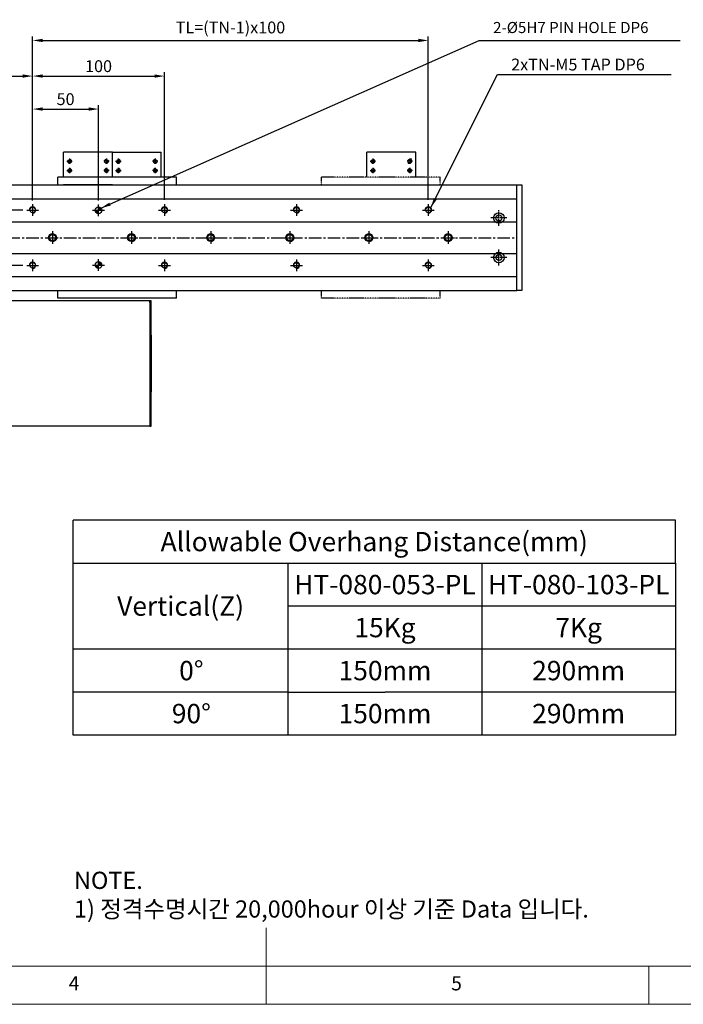
# Model space of a CAD drawing. Units: millimetres. Extents: x 0 to 7112, y 0 to 1607.
# Drawn here: x 5794 to 6297, y 0 to 747 of the extents above; entities that cross this region are included whole.
import ezdxf

# ---------------------------------------------------------------- set-up
doc = ezdxf.new("R2010")
doc.units = ezdxf.units.MM
doc.header["$LTSCALE"] = 0.5
doc.header["$PDSIZE"] = -1
for name, pattern in [('CENTER', [2, 1.25, -0.25, 0.25, -0.25]), ('CENTER2', [28.575, 19.05, -3.175, 3.175, -3.175]), ('PHANTOM', [2.5, 1.25, -0.25, 0.25, -0.25, 0.25, -0.25])]:
    doc.linetypes.add(name, pattern=pattern)
for name, color, linetype in [('1', 3, 'CENTER2'), ('3 PHANTOM', 6, 'PHANTOM'), ('RD', 1, 'Continuous'), ('표제란', 4, 'Continuous')]:
    doc.layers.add(name, color=color, linetype=linetype)
doc.layers.add('2-GREEN', color=3, linetype='Continuous', lineweight=15)
doc.styles.get("Standard").update_dxf_attribs({"font": 'romans.shx', "bigfont": 'whgtxt.shx'})
doc.dimstyles.new('A3', dxfattribs={"dimscale": 3, "dimtxt": 3, "dimasz": 2.5, "dimexe": 1, "dimexo": 1, "dimgap": 1, "dimtad": 1, "dimdec": 4, "dimdsep": 46, "dimtxsty": 'Standard', "dimcen": 0, "dimclrd": 4, "dimclre": 4, "dimclrt": 254, "dimazin": 2, "dimtfac": 1, "dimtdec": 4, "dimtmove": 0, "dimatfit": 3, "dimfxl": 1, "dimtolj": 1, "dimarcsym": 0})

# ---------------------------------------------------------------- blocks, each defined once
blk = doc.blocks.new('표제란2')
at = {"linetype": 'Continuous', "lineweight": 0}
blk.add_line((10, 20), (410, 20), dxfattribs=at)
at = {"layer": '표제란', "linetype": 'Continuous', "lineweight": 0}
for p, q in [((215, 20), (215, 30)), ((15, 25), (275, 25)), ((265, 20), (265, 25))]:
    blk.add_line(p, q, dxfattribs=at)
at = {"layer": '표제란', "linetype": 'Continuous', "lineweight": 0, "char_height": 1.85, "attachment_point": 1}
for s, insert in [('4', (189.17, 23.67)), ('5', (239.17, 23.67))]:
    blk.add_mtext(s, dxfattribs=dict(at, insert=insert))
blk = doc.blocks.new('SHEET')
for p, q in [((611.02, 222.54), (331.02, 222.54)), ((331.02, 202.54), (331.02, 222.54)), ((611.02, 202.54), (611.02, 222.54)), ((331.02, 202.54), (611.02, 202.54)), ((331.02, 122.54), (331.02, 202.54)), ((431.02, 122.54), (431.02, 202.54)), ((521.02, 202.54), (521.02, 122.54)), ((611.02, 202.54), (611.02, 122.54)), ((611.02, 182.54), (431.02, 182.54)), ((611.02, 162.54), (331.02, 162.54)), ((431.02, 142.54), (331.02, 142.54)), ((431.02, 142.54), (476.02, 142.54)), ((611.02, 142.54), (476.02, 142.54)), ((611.02, 122.54), (331.02, 122.54))]:
    blk.add_line(p, q)
blk = doc.blocks.new('A$C10E22E79')
blk.add_circle((5, 5), 2.46)
at = {"color": 1}
blk.add_arc((5, 5), 3, 270, 180, dxfattribs=at)
at = {"layer": '1', "linetype": 'CENTER', "ltscale": 2}
for p, q in [((5, 10), (5, 0)), ((0, 5), (10, 5))]:
    blk.add_line(p, q, dxfattribs=at)
blk = doc.blocks.new('*U1123')
blk.add_circle((0, 0), 3)
blk.add_blockref('A$C10E22E79', (-5, -5))
blk = doc.blocks.new('*U1124')
at = {"color": 0, "linetype": 'ByBlock', "lineweight": -2, "transparency": 16777216}
for p in [(0, 0), (60, 0), (120, 0), (180, 0), (240, 0), (300, 0)]:
    blk.add_blockref('*U1123', p, dxfattribs=at)
blk = doc.blocks.new('A$C3E0B16E4')
blk.add_circle((4.5, 4.5), 2.07)
at = {"layer": '1', "linetype": 'CENTER', "ltscale": 2}
for p, q in [((4.5, 9), (4.5, 0)), ((0, 4.5), (9, 4.5))]:
    blk.add_line(p, q, dxfattribs=at)
at = {"layer": '2-GREEN', "color": 1}
blk.add_arc((4.5, 4.5), 2.5, 270, 180, dxfattribs=at)
blk = doc.blocks.new('*U1125')
blk.add_blockref('A$C3E0B16E4', (-4.5, -4.5))
blk = doc.blocks.new('*U1126')
at = {"color": 0, "linetype": 'ByBlock', "lineweight": -2, "transparency": 16777216}
for p in [(0, 0), (100, 0), (200, 0), (300, 0), (0, -42), (100, -42), (200, -42), (300, -42)]:
    blk.add_blockref('*U1125', p, dxfattribs=at)
blk = doc.blocks.new('*D1141')
at = {"color": 4, "lineweight": -2, "transparency": 16777216}
for p, q in [((5754.03, 624.69), (5754.03, 707.32)), ((5761.53, 704.32), (5796.53, 704.32)), ((5804.03, 610.44), (5804.03, 707.32))]:
    blk.add_line(p, q, dxfattribs=at)
at = {"color": 4, "transparency": 16777216}
for points in [[(5761.53, 705.57), (5761.53, 703.07), (5754.03, 704.32)], [(5796.53, 705.57), (5796.53, 703.07), (5804.03, 704.32)]]:
    blk.add_solid(points, dxfattribs=at)
at = {"layer": 'Defpoints', "color": 0, "transparency": 16777216}
for p in [(5804.03, 704.32), (5754.03, 621.69), (5804.03, 607.44)]:
    blk.add_point(p, dxfattribs=at)
at = {"color": 254, "transparency": 16777216, "insert": (5779.03, 711.82), "char_height": 9, "attachment_point": 5}
blk.add_mtext('\\A1;50', dxfattribs=at)
blk = doc.blocks.new('*D1142')
at = {"color": 4, "lineweight": -2, "transparency": 16777216}
for p, q in [((5811.53, 704.32), (5896.53, 704.32)), ((5904.03, 610.44), (5904.03, 707.32))]:
    blk.add_line(p, q, dxfattribs=at)
at = {"color": 4, "transparency": 16777216}
for points in [[(5811.53, 705.57), (5811.53, 703.07), (5804.03, 704.32)], [(5896.53, 705.57), (5896.53, 703.07), (5904.03, 704.32)]]:
    blk.add_solid(points, dxfattribs=at)
at = {"layer": 'Defpoints', "color": 0, "transparency": 16777216}
for p in [(5804.03, 704.32), (5904.03, 704.32), (5904.03, 607.44)]:
    blk.add_point(p, dxfattribs=at)
at = {"color": 254, "transparency": 16777216, "insert": (5854.03, 711.82), "char_height": 9, "attachment_point": 5}
blk.add_mtext('\\A1;100', dxfattribs=at)
blk = doc.blocks.new('*D1143')
at = {"color": 4, "lineweight": -2, "transparency": 16777216}
for p, q in [((5804.03, 610.44), (5804.03, 734.33)), ((6104.03, 610.44), (6104.03, 734.33)), ((5811.53, 731.33), (6096.53, 731.33))]:
    blk.add_line(p, q, dxfattribs=at)
at = {"color": 4, "transparency": 16777216}
for points in [[(5811.53, 732.58), (5811.53, 730.08), (5804.03, 731.33)], [(6096.53, 732.58), (6096.53, 730.08), (6104.03, 731.33)]]:
    blk.add_solid(points, dxfattribs=at)
at = {"layer": 'Defpoints', "color": 0, "transparency": 16777216}
for p in [(6104.03, 731.33), (5804.03, 607.44), (6104.03, 607.44)]:
    blk.add_point(p, dxfattribs=at)
at = {"color": 254, "transparency": 16777216, "insert": (5954.03, 741.19), "char_height": 9, "attachment_point": 5}
blk.add_mtext('\\A1;TL=(TN-1)x100', dxfattribs=at)
blk = doc.blocks.new('*D1144')
at = {"color": 4, "lineweight": -2, "transparency": 16777216}
for p, q in [((5804.03, 609.94), (5804.03, 682.29)), ((5854.03, 609.94), (5854.03, 682.29)), ((5811.53, 679.29), (5846.53, 679.29))]:
    blk.add_line(p, q, dxfattribs=at)
at = {"color": 4, "transparency": 16777216}
for points in [[(5811.53, 680.54), (5811.53, 678.04), (5804.03, 679.29)], [(5846.53, 680.54), (5846.53, 678.04), (5854.03, 679.29)]]:
    blk.add_solid(points, dxfattribs=at)
at = {"layer": 'Defpoints', "color": 0, "transparency": 16777216}
for p in [(5854.03, 679.29), (5804.03, 606.94), (5854.03, 606.94)]:
    blk.add_point(p, dxfattribs=at)
at = {"color": 254, "transparency": 16777216, "insert": (5829.03, 686.79), "char_height": 9, "attachment_point": 5}
blk.add_mtext('\\A1;50', dxfattribs=at)
blk = doc.blocks.new('*D1147')
at = {"color": 4, "lineweight": -2, "transparency": 16777216}
for p, q in [((5796.53, 602.69), (5681.31, 602.69)), ((5684.31, 595.19), (5684.31, 568.19)), ((5796.53, 560.69), (5681.31, 560.69))]:
    blk.add_line(p, q, dxfattribs=at)
at = {"color": 4, "transparency": 16777216}
for points in [[(5683.06, 595.19), (5685.56, 595.19), (5684.31, 602.69)], [(5683.06, 568.19), (5685.56, 568.19), (5684.31, 560.69)]]:
    blk.add_solid(points, dxfattribs=at)
at = {"layer": 'Defpoints', "color": 0, "transparency": 16777216}
for p in [(5799.53, 602.69), (5684.31, 560.69), (5799.53, 560.69)]:
    blk.add_point(p, dxfattribs=at)
at = {"color": 254, "transparency": 16777216, "insert": (5676.81, 581.69), "char_height": 9, "attachment_point": 5, "rotation": 90}
blk.add_mtext('\\A1;42', dxfattribs=at)

msp = doc.modelspace()

# ---------------------------------------------------------------- hatches: boundary and pattern name
h = msp.add_hatch()
h.set_pattern_fill('ANSI31', color=1, scale=0.25)
h.set_pattern_definition([(45, (5754.0273, 541.4415), (-0.561266, 0.561266), [])])
h.paths.add_polyline_path([(5856.52728, 602.44151, 0.414213562), (5854.02728, 604.94151), (5854.02728, 602.44151)])
h.paths.add_polyline_path([(5854.02728, 602.44151), (5851.52728, 602.44151, 0.414213562), (5854.02728, 599.94151)])
h = msp.add_hatch()
h.set_pattern_fill('ANSI31', color=1, scale=0.25)
h.set_pattern_definition([(45, (5754.0273, 499.9415), (-0.561266, 0.561266), [])])
h.paths.add_polyline_path([(5856.52728, 560.94151, 0.414213562), (5854.02728, 563.44151), (5854.02728, 560.94151)])
h.paths.add_polyline_path([(5854.02728, 560.94151), (5851.52728, 560.94151, 0.414213562), (5854.02728, 558.44151)])

# ---------------------------------------------------------------- linework, layer by layer
for p, q in [((5864.50728, 646.69642), (5827.50728, 646.69642)), ((5827.50728, 627.69152), (5827.50728, 646.69642)), ((5864.50728, 627.69152), (5864.50728, 646.69642)), ((5864.50728, 646.69642), (5901.50728, 646.69642)), ((5901.50728, 627.69152), (5901.50728, 646.69642)), ((6094.50728, 646.69643), (6057.50728, 646.69643)), ((6057.50728, 627.69152), (6057.50728, 646.69643)), ((6094.50728, 627.69152), (6094.50728, 646.69643)), ((6094.50728, 627.69152), (6094.50728, 646.69643)), ((5913.02728, 627.69152), (5823.02728, 627.69152)), ((5823.02728, 621.69152), (5823.02728, 627.69152)), ((5913.02728, 621.69152), (5913.02728, 627.69152)), ((5754.02728, 621.69152), (5913.02728, 621.69152)), ((5864.50728, 621.69642), (5827.50728, 621.69642)), ((5864.50728, 621.69642), (5901.50728, 621.69642)), ((5913.02728, 621.69152), (6113.02728, 621.69152)), ((6113.02728, 621.69152), (6171.02728, 621.69152)), ((6171.02728, 541.6915), (6171.02728, 621.69152)), ((5754.02728, 611.19151), (6171.03218, 611.19151)), ((5754.02728, 593.69151), (6171.03218, 593.69151)), ((5754.02728, 569.69151), (6171.03218, 569.69151)), ((5754.02728, 552.19151), (6171.03218, 552.19151)), ((5754.02728, 541.6915), (5913.02728, 541.6915)), ((5823.02728, 535.69152), (5823.02728, 541.6915)), ((5913.02728, 541.6915), (6113.02728, 541.6915)), ((5913.02728, 535.69152), (5913.02728, 541.6915)), ((6113.02728, 541.6915), (6171.02728, 541.6915)), ((5892.82725, 533.69152), (5754.02728, 533.69152)), ((5913.02728, 535.69152), (5823.02728, 535.69152)), ((5892.82725, 532.49152), (5892.82725, 533.69152)), ((5892.82725, 532.49152), (5892.82725, 438.69152)), ((5894.02728, 533.69152), (5892.82728, 533.69152)), ((5894.02728, 438.69152), (5894.02728, 533.69152)), ((5894.02728, 507.69152), (5894.02728, 464.69152)), ((5892.82728, 438.69152), (5754.02728, 438.69152)), ((5892.82728, 439.89152), (5892.82728, 438.69152)), ((5892.82728, 438.69152), (5894.02728, 438.69152))]:
    msp.add_line(p, q)
msp.add_lwpolyline([(6175.02728, 541.6915), (6171.02728, 541.6915), (6171.02728, 621.69152), (6175.02728, 621.69152)], close=True)
for centre, radius in [((5832.00728, 639.69642), 1.22937), ((5860.00728, 639.69642), 1.22937), ((5869.00728, 639.69642), 1.22937), ((5897.00728, 639.69642), 1.22937), ((6062.00728, 639.69643), 1.22937), ((6090.00728, 639.69643), 1.22937), ((5832.00728, 632.69642), 1.22937), ((5860.00728, 632.69642), 1.22937), ((5869.00728, 632.69642), 1.22937), ((5897.00728, 632.69642), 1.22937), ((6062.00728, 632.69643), 1.22937), ((6090.00728, 632.69643), 1.22937), ((5854.02728, 602.44151), 2.5), ((6157.53218, 596.65606), 4), ((6157.53218, 596.65606), 2.25), ((6157.53218, 566.65606), 4), ((6157.53218, 566.65606), 2.25), ((5854.02728, 560.94151), 2.5)]:
    msp.add_circle(centre, radius)
for p in [(6089.0174, 638.25329), (6090.99715, 641.13957)]:
    msp.add_point(p)
at = {"layer": '1'}
for p, q in [((5829.96728, 639.69642), (5834.04728, 639.69642)), ((5832.00728, 641.73642), (5832.00728, 637.65642)), ((5862.04728, 639.69642), (5857.96728, 639.69642)), ((5860.00728, 641.73642), (5860.00728, 637.65642)), ((5866.96728, 639.69642), (5871.04728, 639.69642)), ((5869.00728, 641.73642), (5869.00728, 637.65642)), ((5899.04728, 639.69642), (5894.96728, 639.69642)), ((5897.00728, 641.73642), (5897.00728, 637.65642)), ((6059.96728, 639.69643), (6064.04728, 639.69643)), ((6062.00728, 641.73643), (6062.00728, 637.65643)), ((6092.04728, 639.69643), (6087.96728, 639.69643)), ((6090.00728, 641.73643), (6090.00728, 637.65643)), ((5829.96728, 632.69642), (5834.04728, 632.69642)), ((5832.00728, 634.73642), (5832.00728, 630.65642)), ((5862.04728, 632.69642), (5857.96728, 632.69642)), ((5860.00728, 634.73642), (5860.00728, 630.65642)), ((5866.96728, 632.69642), (5871.04728, 632.69642)), ((5869.00728, 634.73642), (5869.00728, 630.65642)), ((5899.04728, 632.69642), (5894.96728, 632.69642)), ((5897.00728, 634.73642), (5897.00728, 630.65642)), ((6059.96728, 632.69643), (6064.04728, 632.69643)), ((6062.00728, 634.73643), (6062.00728, 630.65643)), ((6092.04728, 632.69643), (6087.96728, 632.69643)), ((6090.00728, 634.73643), (6090.00728, 630.65643)), ((5854.02728, 597.94151), (5854.02728, 606.94151)), ((5849.52728, 602.44151), (5858.52728, 602.44151)), ((5742.04222, 581.69152), (6170.54711, 581.69152)), ((5849.52728, 560.94151), (5858.52728, 560.94151)), ((5854.02728, 556.44151), (5854.02728, 565.44151))]:
    msp.add_line(p, q, dxfattribs=at)
at = {"layer": '1', "ltscale": 0.2}
for p, q in [((6157.53218, 590.65606), (6157.53218, 602.65606)), ((6163.53218, 596.65606), (6151.53218, 596.65606)), ((6157.53218, 560.65606), (6157.53218, 572.65606)), ((6163.53218, 566.65606), (6151.53218, 566.65606))]:
    msp.add_line(p, q, dxfattribs=at)
at = {"layer": '3 PHANTOM'}
for p, q in [((6113.02728, 627.69152), (6023.02728, 627.69152)), ((6023.02728, 621.69152), (6023.02728, 627.69152)), ((6113.02728, 621.69152), (6113.02728, 627.69152)), ((6023.02728, 535.69152), (6023.02728, 541.6915)), ((6113.02728, 535.69152), (6113.02728, 541.6915)), ((6113.02728, 535.69152), (6023.02728, 535.69152))]:
    msp.add_line(p, q, dxfattribs=at)
at = {"layer": 'RD'}
for centre, start, end in [((5832.00728, 639.69642), 180, 90), ((5860.00728, 639.69642), 90, 0), ((5869.00728, 639.69642), 180, 90), ((5897.00728, 639.69642), 90, 0), ((6062.00728, 639.69643), 180, 90), ((6090.00728, 639.69643), 90, 0), ((5832.00728, 632.69642), 180, 90), ((5860.00728, 632.69642), 90, 0), ((5869.00728, 632.69642), 180, 90), ((5897.00728, 632.69642), 90, 0), ((6062.00728, 632.69643), 180, 90), ((6090.00728, 632.69643), 90, 0)]:
    msp.add_arc(centre, 1.5, start, end, dxfattribs=at)

# ---------------------------------------------------------------- block references
for name, p, xscale, yscale, zscale in [('표제란2', (4734.1632, -116.0016), 5.800080000000001, 5.800080000000001, 5.800080000000001), ('SHEET', (5294.68787, 4.38775), 1.6312725, 1.6312725, 1.6312725)]:
    msp.add_blockref(name, p, dxfattribs=dict(xscale=xscale, yscale=yscale, zscale=zscale))
for name, p in [('*U1126', (5804.02728, 602.69151)), ('*U1124', (5819.02728, 581.69151))]:
    msp.add_blockref(name, p)

# ---------------------------------------------------------------- texts
at = {"color": 254}
for s, insert, char_height, attachment_point in [('2-%%C5H7 PIN HOLE DP6', (6153.16513, 734.32795), 8.4, 7), ('2xTN-M5 TAP DP6', (6166.87299, 717.5589), 9, 1), ('\\A1;NOTE.\\P1) 정격수명시간 20,000hour 이상 기준 Data 입니다.', (5835.38651, 65.78097), 13.05018, 7)]:
    msp.add_mtext(s, dxfattribs=dict(at, insert=insert, char_height=char_height, attachment_point=attachment_point))
at = {"char_height": 14.6814525, "attachment_point": 5}
for s, insert in [('{\\fGulimChe|b0|i0|c129|p49;Allowable Overhang Distance(mm)}', (6063.04588, 351.09811)), ('{\\fGulimChe|b0|i0|c129|p49;HT-080-053-PL}', (6071.20224, 318.47266)), ('{\\fGulimChe|b0|i0|c129|p49;HT-080-103-PL}', (6218.01676, 318.47266)), ('{\\fGulimChe|b0|i0|c129|p49;Vertical(Z)}', (5916.23135, 302.15993)), ('{\\fGulimChe|b0|i0|c129|p49;15Kg}', (6071.20224, 285.84721)), ('{\\fGulimChe|b0|i0|c129|p49;7Kg}', (6218.01676, 285.84721)), ('{\\fGulimChe|b0|i0|c129|p49;0%%D}', (5924.38771, 253.22176)), ('{\\fGulimChe|b0|i0|c129|p49;150mm}', (6071.20224, 253.22176)), ('{\\fGulimChe|b0|i0|c129|p49;290mm}', (6218.01676, 253.22176)), ('{\\fGulimChe|b0|i0|c129|p49;90%%D}', (5924.38771, 220.59631)), ('{\\fGulimChe|b0|i0|c129|p49;150mm}', (6071.20224, 220.59631)), ('{\\fGulimChe|b0|i0|c129|p49;290mm}', (6218.01676, 220.59631))]:
    msp.add_mtext(s, dxfattribs=dict(at, insert=insert))

# ---------------------------------------------------------------- dimensions: what is measured, and where the dimension line sits
dim = msp.add_linear_dim(base=(6104.02728, 731.32795), p1=(5804.02728, 607.44152), p2=(6104.02728, 607.44152), text='TL=(TN-1)x100', dimstyle='A3')
dim.commit()
dim.dimension.update_dxf_attribs({"geometry": '*D1143', "text_midpoint": (5954.02728, 741.18509)})
for base, p1, p2, picture, middle in [((5804.02728, 704.32269), (5754.02728, 621.69153), (5804.02728, 607.44152), '*D1141', (5779.02728, 711.82269)), ((5904.02728, 704.32269), (5804.02728, 704.32269), (5904.02728, 607.44152), '*D1142', (5854.02728, 711.82269))]:
    dim = msp.add_linear_dim(base=base, p1=p1, p2=p2, dimstyle='A3')
    dim.commit()
    dim.dimension.update_dxf_attribs({"geometry": picture, "text_midpoint": middle})
dim = msp.add_linear_dim(base=(5854.02728, 679.29001), p1=(5804.02728, 606.94152), p2=(5854.02728, 606.94152), dimstyle='A3')
dim.commit()
dim.dimension.update_dxf_attribs({"geometry": '*D1144', "text_midpoint": (5829.02728, 679.29001), "dimtype": 160})
dim = msp.add_linear_dim(base=(5684.31093, 560.69152), p1=(5799.52728, 602.69152), p2=(5799.52728, 560.69152), angle=90, dimstyle='A3')
dim.commit()
dim.dimension.update_dxf_attribs({"geometry": '*D1147', "text_midpoint": (5676.81093, 581.69152)})

# ---------------------------------------------------------------- leaders
at = {"annotation_type": 0, "has_hookline": 1, "hookline_direction": 0}
for points, text_width in [([(5855.86547, 604.13594), (6142.66513, 731.32795), (6150.16513, 731.32795)], 141.875), ([(6105.99958, 604.47775), (6156.37299, 705.5589), (6163.87299, 705.5589)], 121.33929)]:
    msp.add_leader(points, dimstyle='A3', override={"dimgap": 1, "dimtad": 1}, dxfattribs=dict(at, text_width=text_width))

doc.saveas('drawing.dxf')
